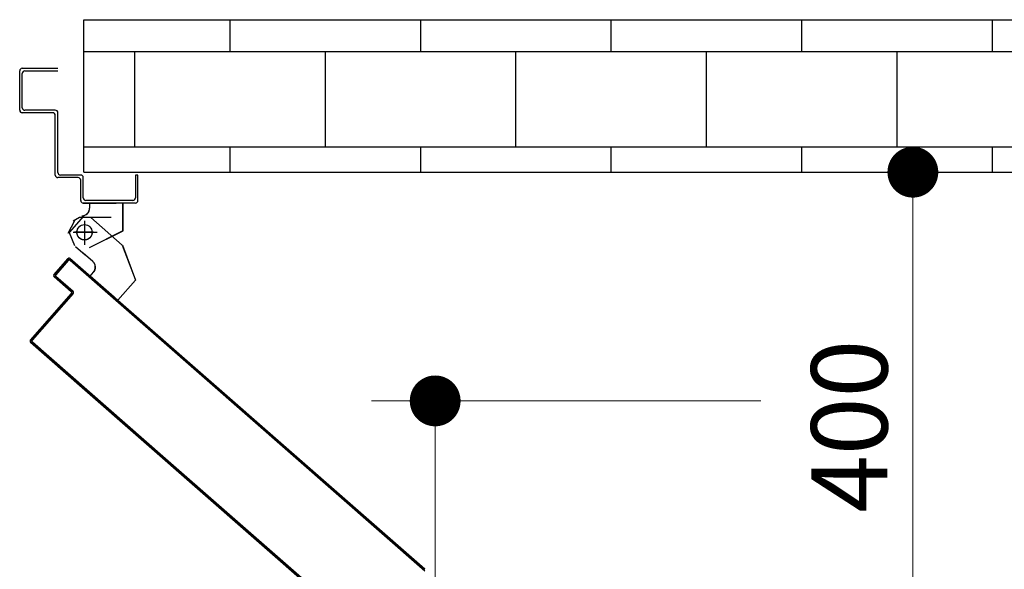
# Model space of a CAD drawing. Extents: x -98384 to -1083, y -577 to 41473.
# Drawn here: x -79856 to -78306, y 33594 to 34460 of the extents above; entities that cross this region are included whole.
import ezdxf

# ---------------------------------------------------------------- set-up
doc = ezdxf.new("R2010")
doc.units = 0
doc.header["$LTSCALE"] = 500
doc.header["$MEASUREMENT"] = 0
doc.linetypes.add('LINEA-PUNTO', pattern=[1, 0.5, -0.25, 0, -0.25])
doc.linetypes.add('TRATTEGGIATA', pattern=[0.2, 0.1, -0.1])
doc.layers.get('DEFPOINTS').update_dxf_attribs({"linetype": 'CONTINUOUS'})
for name, color, linetype in [('ARCHITETTONICO', 255, 'CONTINUOUS'), ('INTONACO', 50, 'CONTINUOUS'), ('QUOTATURE', 190, 'CONTINUOUS')]:
    doc.layers.add(name, color=color, linetype=linetype)
doc.styles.add('ROMANS', font='romans.shx', dxfattribs={"width": 0.8, "oblique": 15})
doc.dimstyles.new('OSP-FIDENZA-Scala 1-25', dxfattribs={"dimscale": 2000, "dimtxt": 0.06, "dimasz": 0.04, "dimexe": 0.05, "dimexo": 0.015, "dimgap": 0.02, "dimtad": 3, "dimlfac": 0.5, "dimzin": 12, "dimdsep": 46, "dimtxsty": 'ROMANS', "dimblk": 'DOT', "dimcen": 5, "dimclrd": 8, "dimclre": 8, "dimclrt": 256, "dimadec": 0, "dimazin": 3, "dimtfac": 1, "dimtmove": 0, "dimatfit": 3, "dimldrblk": 'DOT', "dimfxl": 0, "dimtolj": 1, "dimtzin": 0, "dimlwd": 20, "dimlwe": 20, "dimarcsym": 0})

# ---------------------------------------------------------------- blocks, each defined once
blk = doc.blocks.new('_Dot')
at = {"layer": 'INTONACO', "color": 0, "linetype": 'Continuous', "lineweight": -2}
blk.add_line((-0.5, 0), (-1, 0), dxfattribs=at)
at = {"layer": 'INTONACO', "color": 0, "linetype": 'Continuous', "const_width": 0.5}
blk.add_lwpolyline([(-0.25, 0, 1), (0.25, 0, 1)], format="xyb", close=True, dxfattribs=at)
blk = doc.blocks.new('*D214')
at = {"layer": 'DEFPOINTS', "color": 0}
for p in [(-78324.8, 34219.5), (-78450.1, 33419.5), (-77411.4, 33419.5)]:
    blk.add_point(p, dxfattribs=at)
at = {"layer": 'QUOTATURE', "color": 8, "lineweight": 20}
for p, q in [((-78354.8, 34219.5), (-78550.1, 34219.5)), ((-78450.1, 34139.5), (-78450.1, 33499.5)), ((-77441.4, 33419.5), (-78550.1, 33419.5))]:
    blk.add_line(p, q, dxfattribs=at)
at = {"layer": 'QUOTATURE', "color": 8, "lineweight": 20, "xscale": 79.99999999999999, "yscale": 79.99999999999999, "zscale": 79.99999999999999}
for p, rotation in [((-78450.1, 34219.5), 90), ((-78450.1, 33419.5), 270)]:
    blk.add_blockref('_Dot', p, dxfattribs=dict(at, rotation=rotation))
at = {"layer": 'QUOTATURE', "insert": (-78550.1, 33819.5), "char_height": 120, "attachment_point": 5, "rotation": 90, "style": 'ROMANS'}
blk.add_mtext('\\A1;400', dxfattribs=at)
blk = doc.blocks.new('*D215')
at = {"layer": 'DEFPOINTS', "color": 0}
for p in [(-79202, 33859.5), (-78659.3, 33859.5), (-78985, 32359.5)]:
    blk.add_point(p, dxfattribs=at)
at = {"layer": 'QUOTATURE', "color": 8, "lineweight": 20}
for p, q in [((-78689.3, 33859.5), (-79302, 33859.5)), ((-79202, 32439.5), (-79202, 33779.5)), ((-79015, 32359.5), (-79302, 32359.5))]:
    blk.add_line(p, q, dxfattribs=at)
at = {"layer": 'QUOTATURE', "color": 8, "lineweight": 20, "xscale": 79.99999999999999, "yscale": 79.99999999999999, "zscale": 79.99999999999999}
for p, rotation in [((-79202, 33859.5), 90), ((-79202, 32359.5), 270)]:
    blk.add_blockref('_Dot', p, dxfattribs=dict(at, rotation=rotation))
at = {"layer": 'QUOTATURE', "insert": (-79302, 33109.5), "char_height": 120, "attachment_point": 5, "rotation": 90, "style": 'ROMANS'}
blk.add_mtext('\\A1;750', dxfattribs=at)

msp = doc.modelspace()

# ---------------------------------------------------------------- linework, layer by layer
at = {"layer": 'ARCHITETTONICO', "color": 7}
msp.add_line((-79754.784, 34219.529, 1), (-79754.784, 34459.529, 1), dxfattribs=at)
at = {"layer": 'ARCHITETTONICO'}
for p, q in [((-79754.784, 34219.529, 1), (-79754.784, 34459.529, 1)), ((-79524.784, 34409.529, 1), (-79524.784, 34459.529, 1)), ((-79224.784, 34409.529, 1), (-79224.784, 34459.529, 1)), ((-78924.784, 34409.529, 1), (-78924.784, 34459.529, 1)), ((-78624.784, 34409.529, 1), (-78624.784, 34459.529, 1)), ((-78324.784, 34409.529, 1), (-78324.784, 34459.529, 1)), ((-79754.784, 34409.529, 1), (-78254.784, 34409.529, 1)), ((-79674.784, 34259.529, 1), (-79674.784, 34409.529, 1)), ((-79374.784, 34259.529, 1), (-79374.784, 34409.529, 1)), ((-79074.784, 34259.529, 1), (-79074.784, 34409.529, 1)), ((-78774.784, 34259.529, 1), (-78774.784, 34409.529, 1)), ((-78474.784, 34259.529, 1), (-78474.784, 34409.529, 1)), ((-79754.784, 34259.529, 1), (-78254.784, 34259.529, 1)), ((-79524.784, 34219.529, 1), (-79524.784, 34259.529, 1)), ((-79224.784, 34219.529, 1), (-79224.784, 34259.529, 1)), ((-78924.784, 34219.529, 1), (-78924.784, 34259.529, 1)), ((-78624.784, 34219.529, 1), (-78624.784, 34259.529, 1)), ((-78324.784, 34219.529, 1), (-78324.784, 34259.529, 1)), ((-79802.063, 34057.978, 1), (-79779.667, 34083.559, 1)), ((-79801.913, 34057.846, 1), (-79779.516, 34083.428, 1)), ((-79779.516, 34083.428, 1), (-79801.913, 34057.846, 1)), ((-79775.126, 34082.075, 1), (-79780.963, 34081.688, 1)), ((-79779.667, 34083.559, 1), (-79779.516, 34083.428, 1)), ((-79779.667, 34083.559, 1), (-79779.516, 34083.428, 1)), ((-79776.703, 34083.756, 1), (-79776.835, 34083.605, 1)), ((-79776.703, 34083.756, 1), (-79776.835, 34083.605, 1)), ((-79776.835, 34083.605, 1), (-79218.082, 33594.418, 1)), ((-79218.082, 33594.418, 1), (-79776.835, 34083.605, 1)), ((-79779.479, 34080.737, 1), (-79799.241, 34058.165, 1)), ((-79799.241, 34058.165, 1), (-79779.479, 34080.737, 1)), ((-79779.329, 34080.605, 1), (-79799.091, 34058.034, 1)), ((-79790.227, 34068.387, 1), (-79792.752, 34068.219, 1)), ((-79789.818, 34071.571, 1), (-79787.292, 34071.739, 1)), ((-79784.358, 34075.091, 1), (-79786.884, 34074.924, 1)), ((-79783.897, 34078.336, 1), (-79781.372, 34078.503, 1)), ((-79779.479, 34080.737, 1), (-79779.329, 34080.605, 1)), ((-79779.329, 34080.605, 1), (-79779.479, 34080.737, 1)), ((-79776.516, 34080.934, 1), (-79776.648, 34080.783, 1)), ((-79776.648, 34080.783, 1), (-79776.516, 34080.934, 1)), ((-79776.516, 34080.934, 1), (-79218.082, 33592.026, 1)), ((-79774.3, 34078.973, 1), (-79771.775, 34079.14, 1)), ((-79768.363, 34076.153, 1), (-79770.889, 34075.985, 1)), ((-79767.537, 34073.05, 1), (-79765.012, 34073.218, 1)), ((-79761.66, 34070.283, 1), (-79764.186, 34070.116, 1)), ((-79760.774, 34067.128, 1), (-79758.249, 34067.296, 1)), ((-79802.063, 34057.978, 1), (-79801.913, 34057.846, 1)), ((-79802.063, 34057.978, 1), (-79801.913, 34057.846, 1)), ((-79801.866, 34055.015, 1), (-79801.735, 34055.165, 1)), ((-79801.866, 34055.015, 1), (-79801.735, 34055.165, 1)), ((-79774.78, 34031.301, 1), (-79801.866, 34055.015, 1)), ((-79774.649, 34031.451, 1), (-79801.735, 34055.165, 1)), ((-79801.735, 34055.165, 1), (-79774.649, 34031.451, 1)), ((-79801.66, 34058.043, 1), (-79799.134, 34058.211, 1)), ((-79798.925, 34055.067, 1), (-79801.451, 34054.9, 1)), ((-79799.091, 34058.034, 1), (-79799.241, 34058.165, 1)), ((-79799.241, 34058.165, 1), (-79799.091, 34058.034, 1)), ((-79798.913, 34055.352, 1), (-79799.044, 34055.202, 1)), ((-79799.044, 34055.202, 1), (-79798.913, 34055.352, 1)), ((-79799.044, 34055.202, 1), (-79771.958, 34031.488, 1)), ((-79771.958, 34031.488, 1), (-79799.044, 34055.202, 1)), ((-79798.913, 34055.352, 1), (-79771.826, 34031.639, 1)), ((-79796.147, 34061.623, 1), (-79798.673, 34061.455, 1)), ((-79798.039, 34051.912, 1), (-79795.514, 34052.08, 1)), ((-79795.739, 34064.807, 1), (-79793.213, 34064.975, 1)), ((-79754.897, 34064.361, 1), (-79757.423, 34064.193, 1)), ((-79754.011, 34061.206, 1), (-79751.486, 34061.374, 1)), ((-79748.134, 34058.439, 1), (-79750.66, 34058.271, 1)), ((-79747.248, 34055.284, 1), (-79744.723, 34055.452, 1)), ((-79741.371, 34052.517, 1), (-79743.897, 34052.349, 1)), ((-79792.162, 34049.145, 1), (-79794.688, 34048.978, 1)), ((-79791.277, 34045.99, 1), (-79788.751, 34046.158, 1)), ((-79785.399, 34043.223, 1), (-79787.925, 34043.055, 1)), ((-79784.573, 34040.12, 1), (-79782.048, 34040.288, 1)), ((-79778.637, 34037.301, 1), (-79781.162, 34037.133, 1)), ((-79740.486, 34049.362, 1), (-79737.96, 34049.53, 1)), ((-79734.608, 34046.595, 1), (-79737.134, 34046.427, 1)), ((-79733.782, 34043.492, 1), (-79731.257, 34043.66, 1)), ((-79727.846, 34040.673, 1), (-79730.371, 34040.505, 1)), ((-79727.02, 34037.57, 1), (-79724.494, 34037.738, 1)), ((-79721.083, 34034.75, 1), (-79723.608, 34034.583, 1)), ((-79839.157, 33954.885, 1), (-79774.602, 34028.62, 1)), ((-79839.006, 33954.754, 1), (-79774.452, 34028.488, 1)), ((-79774.452, 34028.488, 1), (-79839.006, 33954.754, 1)), ((-79771.78, 34028.807, 1), (-79836.334, 33955.073, 1)), ((-79836.334, 33955.073, 1), (-79771.78, 34028.807, 1)), ((-79771.63, 34028.675, 1), (-79836.184, 33954.941, 1)), ((-79780.729, 34021.262, 1), (-79778.147, 34021.434, 1)), ((-79777.81, 34034.198, 1), (-79775.285, 34034.366, 1)), ((-79775.213, 34024.786, 1), (-79777.794, 34024.615, 1)), ((-79774.808, 34028.027, 1), (-79772.226, 34028.198, 1)), ((-79774.78, 34031.301, 1), (-79774.649, 34031.451, 1)), ((-79774.649, 34031.451, 1), (-79774.78, 34031.301, 1)), ((-79774.602, 34028.62, 1), (-79774.452, 34028.488, 1)), ((-79774.452, 34028.488, 1), (-79774.602, 34028.62, 1)), ((-79771.874, 34031.379, 1), (-79774.455, 34031.207, 1)), ((-79771.826, 34031.639, 1), (-79771.958, 34031.488, 1)), ((-79771.826, 34031.639, 1), (-79771.958, 34031.488, 1)), ((-79771.63, 34028.675, 1), (-79771.78, 34028.807, 1)), ((-79771.63, 34028.675, 1), (-79771.78, 34028.807, 1)), ((-79720.257, 34031.648, 1), (-79717.731, 34031.816, 1)), ((-79714.32, 34028.828, 1), (-79716.845, 34028.661, 1)), ((-79713.494, 34025.726, 1), (-79710.968, 34025.893, 1)), ((-79707.617, 34022.958, 1), (-79710.142, 34022.791, 1)), ((-79706.731, 34019.804, 1), (-79704.205, 34019.971, 1)), ((-79792.923, 34004.553, 1), (-79795.504, 34004.382, 1)), ((-79792.57, 34007.734, 1), (-79789.988, 34007.906, 1)), ((-79787.002, 34011.318, 1), (-79789.584, 34011.146, 1)), ((-79786.649, 34014.498, 1), (-79784.068, 34014.67, 1)), ((-79781.081, 34018.082, 1), (-79783.663, 34017.91, 1)), ((-79700.854, 34017.036, 1), (-79703.379, 34016.869, 1)), ((-79699.968, 34013.881, 1), (-79697.442, 34014.049, 1)), ((-79694.091, 34011.114, 1), (-79696.616, 34010.947, 1)), ((-79693.205, 34007.959, 1), (-79690.679, 34008.127, 1)), ((-79687.328, 34005.192, 1), (-79689.853, 34005.024, 1)), ((-79804.764, 33991.025, 1), (-79807.346, 33990.854, 1)), ((-79804.359, 33994.266, 1), (-79801.778, 33994.437, 1)), ((-79798.843, 33997.789, 1), (-79801.425, 33997.618, 1)), ((-79798.491, 34000.97, 1), (-79795.909, 34001.141, 1)), ((-79686.502, 34002.09, 1), (-79683.976, 34002.257, 1)), ((-79680.565, 33999.27, 1), (-79683.09, 33999.102, 1)), ((-79679.739, 33996.167, 1), (-79677.213, 33996.335, 1)), ((-79673.802, 33993.348, 1), (-79676.327, 33993.18, 1)), ((-79672.976, 33990.245, 1), (-79670.45, 33990.413, 1)), ((-79822.122, 33973.973, 1), (-79819.54, 33974.145, 1)), ((-79816.606, 33977.497, 1), (-79819.187, 33977.325, 1)), ((-79816.201, 33980.737, 1), (-79813.619, 33980.909, 1)), ((-79810.685, 33984.261, 1), (-79813.267, 33984.09, 1)), ((-79810.28, 33987.502, 1), (-79807.698, 33987.673, 1)), ((-79667.039, 33987.426, 1), (-79669.565, 33987.258, 1)), ((-79666.213, 33984.323, 1), (-79663.687, 33984.491, 1)), ((-79660.276, 33981.503, 1), (-79662.802, 33981.336, 1)), ((-79659.45, 33978.401, 1), (-79656.925, 33978.569, 1)), ((-79653.573, 33975.634, 1), (-79656.099, 33975.466, 1)), ((-79834.316, 33957.264, 1), (-79836.897, 33957.093, 1)), ((-79833.963, 33960.445, 1), (-79831.381, 33960.616, 1)), ((-79828.395, 33964.028, 1), (-79830.977, 33963.857, 1)), ((-79828.042, 33967.209, 1), (-79825.461, 33967.381, 1)), ((-79822.527, 33970.733, 1), (-79825.108, 33970.561, 1)), ((-79652.687, 33972.479, 1), (-79650.162, 33972.646, 1)), ((-79646.81, 33969.712, 1), (-79649.336, 33969.544, 1)), ((-79645.924, 33966.557, 1), (-79643.399, 33966.724, 1)), ((-79640.047, 33963.789, 1), (-79642.573, 33963.622, 1)), ((-79639.161, 33960.634, 1), (-79636.636, 33960.802, 1)), ((-79633.284, 33957.867, 1), (-79635.81, 33957.7, 1)), ((-79839.435, 33953.711, 1), (-79836.797, 33953.886, 1)), ((-79839.157, 33954.885, 1), (-79839.006, 33954.754, 1)), ((-79839.157, 33954.885, 1), (-79839.006, 33954.754, 1)), ((-79838.828, 33952.073, 1), (-79838.96, 33951.922, 1)), ((-79838.96, 33951.922, 1), (-79838.828, 33952.073, 1)), ((-79838.96, 33951.922, 1), (-79757.702, 33880.781, 1)), ((-79838.828, 33952.073, 1), (-79757.57, 33880.931, 1)), ((-79838.828, 33952.073, 1), (-79757.57, 33880.931, 1)), ((-79834.68, 33950.869, 1), (-79837.262, 33950.698, 1)), ((-79836.184, 33954.941, 1), (-79836.334, 33955.073, 1)), ((-79836.334, 33955.073, 1), (-79836.184, 33954.941, 1)), ((-79836.138, 33952.109, 1), (-79836.006, 33952.26, 1)), ((-79836.006, 33952.26, 1), (-79836.138, 33952.109, 1)), ((-79836.138, 33952.109, 1), (-79218.082, 33411.003, 1)), ((-79218.082, 33411.003, 1), (-79836.138, 33952.109, 1)), ((-79836.006, 33952.26, 1), (-79218.082, 33411.269, 1)), ((-79833.851, 33947.71, 1), (-79831.269, 33947.882, 1)), ((-79827.917, 33944.947, 1), (-79830.499, 33944.776, 1)), ((-79827.147, 33941.841, 1), (-79824.566, 33942.012, 1)), ((-79632.458, 33954.765, 1), (-79629.933, 33954.932, 1)), ((-79626.521, 33951.945, 1), (-79629.047, 33951.777, 1)), ((-79625.695, 33948.843, 1), (-79623.17, 33949.01, 1)), ((-79619.758, 33946.023, 1), (-79622.284, 33945.855, 1)), ((-79618.932, 33942.92, 1), (-79616.407, 33943.088, 1)), ((-79821.154, 33939.025, 1), (-79823.736, 33938.853, 1)), ((-79820.385, 33935.918, 1), (-79817.803, 33936.09, 1)), ((-79814.392, 33933.103, 1), (-79816.973, 33932.931, 1)), ((-79813.622, 33929.996, 1), (-79811.04, 33930.168, 1)), ((-79807.629, 33927.18, 1), (-79810.21, 33927.009, 1)), ((-79612.995, 33940.101, 1), (-79615.521, 33939.933, 1)), ((-79612.169, 33936.998, 1), (-79609.644, 33937.166, 1)), ((-79606.232, 33934.179, 1), (-79608.758, 33934.011, 1)), ((-79605.406, 33931.076, 1), (-79602.881, 33931.244, 1)), ((-79599.529, 33928.309, 1), (-79602.055, 33928.141, 1)), ((-79806.859, 33924.074, 1), (-79804.277, 33924.246, 1)), ((-79800.866, 33921.258, 1), (-79803.447, 33921.087, 1)), ((-79800.096, 33918.152, 1), (-79797.514, 33918.323, 1)), ((-79794.163, 33915.389, 1), (-79796.744, 33915.217, 1)), ((-79793.333, 33912.23, 1), (-79790.751, 33912.401, 1)), ((-79598.644, 33925.154, 1), (-79596.118, 33925.322, 1)), ((-79592.766, 33922.387, 1), (-79595.292, 33922.219, 1)), ((-79591.881, 33919.232, 1), (-79589.355, 33919.4, 1)), ((-79586.004, 33916.465, 1), (-79588.529, 33916.297, 1)), ((-79585.118, 33913.31, 1), (-79582.592, 33913.477, 1)), ((-79787.4, 33909.466, 1), (-79789.981, 33909.295, 1)), ((-79579.241, 33910.542, 1), (-79581.766, 33910.375, 1)), ((-79578.415, 33907.44, 1), (-79575.889, 33907.608, 1)), ((-79572.478, 33904.62, 1), (-79575.003, 33904.453, 1)), ((-79571.652, 33901.518, 1), (-79569.126, 33901.685, 1)), ((-79565.715, 33898.698, 1), (-79568.24, 33898.531, 1)), ((-79564.889, 33895.596, 1), (-79562.363, 33895.763, 1)), ((-79757.702, 33880.781, 1), (-79218.082, 33408.345, 1)), ((-79757.57, 33880.931, 1), (-79218.082, 33408.611, 1)), ((-79558.896, 33892.78, 1), (-79561.477, 33892.608, 1)), ((-79558.07, 33889.677, 1), (-79555.544, 33889.845, 1)), ((-79552.133, 33886.858, 1), (-79554.658, 33886.69, 1)), ((-79551.307, 33883.755, 1), (-79548.781, 33883.923, 1)), ((-79545.43, 33880.988, 1), (-79547.955, 33880.82, 1)), ((-79544.544, 33877.833, 1), (-79542.018, 33878.001, 1)), ((-79538.667, 33875.066, 1), (-79541.192, 33874.898, 1)), ((-79537.781, 33871.911, 1), (-79535.255, 33872.078, 1)), ((-79531.904, 33869.144, 1), (-79534.429, 33868.976, 1)), ((-79531.018, 33865.989, 1), (-79528.492, 33866.156, 1)), ((-79525.141, 33863.221, 1), (-79527.666, 33863.054, 1)), ((-79524.315, 33860.119, 1), (-79521.789, 33860.287, 1)), ((-79518.378, 33857.299, 1), (-79520.903, 33857.132, 1)), ((-79517.552, 33854.197, 1), (-79515.026, 33854.364, 1)), ((-79511.615, 33851.377, 1), (-79514.14, 33851.209, 1)), ((-79510.789, 33848.275, 1), (-79508.263, 33848.442, 1)), ((-79504.852, 33845.455, 1), (-79507.378, 33845.287, 1)), ((-79504.026, 33842.352, 1), (-79501.501, 33842.52, 1)), ((-79498.089, 33839.533, 1), (-79500.615, 33839.365, 1)), ((-79497.263, 33836.43, 1), (-79494.738, 33836.598, 1)), ((-79491.386, 33833.663, 1), (-79493.912, 33833.495, 1)), ((-79698.715, 33829.428, 1), (-79696.19, 33829.596, 1)), ((-79692.778, 33826.609, 1), (-79695.304, 33826.441, 1)), ((-79691.952, 33823.506, 1), (-79689.427, 33823.674, 1)), ((-79686.075, 33820.739, 1), (-79688.601, 33820.571, 1)), ((-79490.5, 33830.508, 1), (-79487.975, 33830.676, 1)), ((-79484.623, 33827.741, 1), (-79487.149, 33827.573, 1)), ((-79483.737, 33824.586, 1), (-79481.212, 33824.754, 1)), ((-79477.86, 33821.819, 1), (-79480.386, 33821.651, 1)), ((-79476.974, 33818.664, 1), (-79474.449, 33818.832, 1)), ((-79685.189, 33817.584, 1), (-79682.664, 33817.752, 1)), ((-79679.312, 33814.817, 1), (-79681.838, 33814.649, 1)), ((-79678.427, 33811.662, 1), (-79675.901, 33811.83, 1)), ((-79672.549, 33808.895, 1), (-79675.075, 33808.727, 1)), ((-79671.664, 33805.74, 1), (-79669.138, 33805.907, 1)), ((-79665.787, 33802.973, 1), (-79668.312, 33802.805, 1)), ((-79471.097, 33815.897, 1), (-79473.623, 33815.729, 1)), ((-79470.271, 33812.794, 1), (-79467.746, 33812.962, 1)), ((-79464.334, 33809.975, 1), (-79466.86, 33809.807, 1)), ((-79463.508, 33806.872, 1), (-79460.983, 33807.04, 1)), ((-79457.571, 33804.052, 1), (-79460.097, 33803.885, 1)), ((-79664.961, 33799.87, 1), (-79662.435, 33800.038, 1)), ((-79659.024, 33797.05, 1), (-79661.549, 33796.883, 1)), ((-79658.198, 33793.948, 1), (-79655.672, 33794.116, 1)), ((-79652.261, 33791.128, 1), (-79654.786, 33790.961, 1)), ((-79651.435, 33788.026, 1), (-79648.909, 33788.193, 1)), ((-79456.745, 33800.95, 1), (-79454.22, 33801.118, 1)), ((-79450.808, 33798.13, 1), (-79453.334, 33797.963, 1)), ((-79449.982, 33795.028, 1), (-79447.457, 33795.195, 1)), ((-79444.045, 33792.208, 1), (-79446.571, 33792.04, 1)), ((-79443.219, 33789.106, 1), (-79440.694, 33789.273, 1)), ((-79645.498, 33785.206, 1), (-79648.023, 33785.038, 1)), ((-79644.672, 33782.104, 1), (-79642.146, 33782.271, 1)), ((-79638.735, 33779.284, 1), (-79641.26, 33779.116, 1)), ((-79637.909, 33776.181, 1), (-79635.383, 33776.349, 1)), ((-79632.032, 33773.414, 1), (-79634.557, 33773.247, 1)), ((-79437.342, 33786.338, 1), (-79439.868, 33786.171, 1)), ((-79436.457, 33783.183, 1), (-79433.931, 33783.351, 1)), ((-79430.579, 33780.416, 1), (-79433.105, 33780.249, 1)), ((-79429.694, 33777.261, 1), (-79427.168, 33777.429, 1)), ((-79423.817, 33774.494, 1), (-79426.342, 33774.326, 1)), ((-79422.931, 33771.339, 1), (-79420.405, 33771.507, 1)), ((-79631.146, 33770.259, 1), (-79628.62, 33770.427, 1)), ((-79625.269, 33767.492, 1), (-79627.794, 33767.324, 1)), ((-79624.383, 33764.337, 1), (-79621.857, 33764.505, 1)), ((-79618.506, 33761.57, 1), (-79621.031, 33761.402, 1)), ((-79617.62, 33758.415, 1), (-79615.094, 33758.583, 1)), ((-79417.054, 33768.572, 1), (-79419.579, 33768.404, 1)), ((-79416.228, 33765.469, 1), (-79413.702, 33765.637, 1)), ((-79410.291, 33762.65, 1), (-79412.816, 33762.482, 1)), ((-79409.465, 33759.547, 1), (-79406.939, 33759.715, 1)), ((-79403.528, 33756.728, 1), (-79406.053, 33756.56, 1)), ((-79611.743, 33755.648, 1), (-79614.268, 33755.48, 1)), ((-79610.917, 33752.545, 1), (-79608.391, 33752.713, 1)), ((-79604.98, 33749.726, 1), (-79607.506, 33749.558, 1)), ((-79604.154, 33746.623, 1), (-79601.628, 33746.791, 1)), ((-79598.217, 33743.803, 1), (-79600.743, 33743.636, 1)), ((-79597.391, 33740.701, 1), (-79594.866, 33740.869, 1)), ((-79402.702, 33753.625, 1), (-79400.176, 33753.793, 1)), ((-79396.765, 33750.805, 1), (-79399.29, 33750.638, 1)), ((-79395.939, 33747.703, 1), (-79393.413, 33747.871, 1)), ((-79390.002, 33744.883, 1), (-79392.527, 33744.716, 1)), ((-79389.176, 33741.781, 1), (-79386.65, 33741.948, 1)), ((-79591.454, 33737.881, 1), (-79593.98, 33737.714, 1)), ((-79590.628, 33734.779, 1), (-79588.103, 33734.946, 1)), ((-79584.691, 33731.959, 1), (-79587.217, 33731.792, 1)), ((-79583.865, 33728.857, 1), (-79581.284, 33729.028, 1)), ((-79577.932, 33726.093, 1), (-79580.514, 33725.922, 1)), ((-79383.299, 33739.014, 1), (-79385.824, 33738.846, 1)), ((-79382.413, 33735.859, 1), (-79379.887, 33736.026, 1)), ((-79376.536, 33733.091, 1), (-79379.061, 33732.924, 1)), ((-79375.65, 33729.936, 1), (-79373.124, 33730.104, 1)), ((-79369.773, 33727.169, 1), (-79372.298, 33727.002, 1)), ((-79577.102, 33722.935, 1), (-79574.521, 33723.106, 1)), ((-79571.169, 33720.171, 1), (-79573.751, 33720, 1)), ((-79570.339, 33717.012, 1), (-79567.758, 33717.184, 1)), ((-79564.406, 33714.249, 1), (-79566.988, 33714.077, 1)), ((-79563.576, 33711.09, 1), (-79560.995, 33711.262, 1)), ((-79368.887, 33724.014, 1), (-79366.362, 33724.182, 1)), ((-79363.01, 33721.247, 1), (-79365.536, 33721.079, 1)), ((-79362.184, 33718.145, 1), (-79359.658, 33718.312, 1)), ((-79356.247, 33715.325, 1), (-79358.773, 33715.157, 1)), ((-79355.421, 33712.222, 1), (-79352.896, 33712.39, 1)), ((-79349.484, 33709.403, 1), (-79352.01, 33709.235, 1)), ((-79557.643, 33708.327, 1), (-79560.225, 33708.155, 1)), ((-79556.873, 33705.22, 1), (-79554.292, 33705.392, 1)), ((-79550.88, 33702.405, 1), (-79553.462, 33702.233, 1)), ((-79550.11, 33699.298, 1), (-79547.529, 33699.47, 1)), ((-79544.117, 33696.482, 1), (-79546.699, 33696.311, 1)), ((-79348.658, 33706.3, 1), (-79346.133, 33706.468, 1)), ((-79342.665, 33703.484, 1), (-79345.247, 33703.313, 1)), ((-79341.839, 33700.382, 1), (-79339.314, 33700.55, 1)), ((-79335.962, 33697.615, 1), (-79338.488, 33697.447, 1)), ((-79335.076, 33694.46, 1), (-79332.551, 33694.627, 1)), ((-79543.347, 33693.376, 1), (-79540.766, 33693.548, 1)), ((-79537.354, 33690.56, 1), (-79539.936, 33690.389, 1)), ((-79536.584, 33687.454, 1), (-79534.003, 33687.625, 1)), ((-79530.651, 33684.691, 1), (-79533.233, 33684.519, 1)), ((-79529.822, 33681.532, 1), (-79527.24, 33681.703, 1)), ((-79523.888, 33678.768, 1), (-79526.47, 33678.597, 1)), ((-79329.199, 33691.693, 1), (-79331.725, 33691.525, 1)), ((-79328.313, 33688.538, 1), (-79325.788, 33688.705, 1)), ((-79322.436, 33685.77, 1), (-79324.962, 33685.603, 1)), ((-79321.55, 33682.615, 1), (-79319.025, 33682.783, 1)), ((-79315.673, 33679.848, 1), (-79318.199, 33679.681, 1)), ((-79523.059, 33675.61, 1), (-79520.477, 33675.781, 1)), ((-79517.125, 33672.846, 1), (-79519.707, 33672.675, 1)), ((-79516.296, 33669.688, 1), (-79513.714, 33669.859, 1)), ((-79510.363, 33666.924, 1), (-79512.944, 33666.753, 1)), ((-79509.533, 33663.765, 1), (-79506.951, 33663.937, 1)), ((-79314.787, 33676.693, 1), (-79312.262, 33676.861, 1)), ((-79308.91, 33673.926, 1), (-79311.436, 33673.758, 1)), ((-79308.084, 33670.824, 1), (-79305.559, 33670.991, 1)), ((-79302.147, 33668.004, 1), (-79304.673, 33667.836, 1)), ((-79301.321, 33664.901, 1), (-79298.796, 33665.069, 1)), ((-79503.6, 33661.002, 1), (-79506.181, 33660.831, 1)), ((-79502.83, 33657.896, 1), (-79500.248, 33658.067, 1)), ((-79496.837, 33655.08, 1), (-79499.418, 33654.908, 1)), ((-79496.067, 33651.974, 1), (-79493.485, 33652.145, 1)), ((-79490.074, 33649.158, 1), (-79492.655, 33648.986, 1)), ((-79295.384, 33662.082, 1), (-79297.91, 33661.914, 1)), ((-79294.558, 33658.979, 1), (-79292.033, 33659.147, 1)), ((-79288.621, 33656.16, 1), (-79291.147, 33655.992, 1)), ((-79287.795, 33653.057, 1), (-79285.27, 33653.225, 1)), ((-79281.918, 33650.29, 1), (-79284.444, 33650.122, 1)), ((-79281.033, 33647.135, 1), (-79278.507, 33647.303, 1)), ((-79489.304, 33646.051, 1), (-79486.722, 33646.223, 1)), ((-79483.311, 33643.235, 1), (-79485.892, 33643.064, 1)), ((-79482.541, 33640.129, 1), (-79479.959, 33640.301, 1)), ((-79476.608, 33637.366, 1), (-79479.189, 33637.194, 1)), ((-79475.778, 33634.207, 1), (-79473.196, 33634.378, 1)), ((-79275.155, 33644.368, 1), (-79277.681, 33644.2, 1)), ((-79274.27, 33641.213, 1), (-79271.744, 33641.38, 1)), ((-79268.393, 33638.446, 1), (-79270.918, 33638.278, 1)), ((-79267.507, 33635.291, 1), (-79264.981, 33635.458, 1)), ((-79261.63, 33632.523, 1), (-79264.155, 33632.356, 1)), ((-79469.845, 33631.444, 1), (-79472.426, 33631.272, 1)), ((-79469.015, 33628.285, 1), (-79466.433, 33628.456, 1)), ((-79463.082, 33625.521, 1), (-79465.663, 33625.35, 1)), ((-79462.252, 33622.363, 1), (-79459.67, 33622.534, 1)), ((-79456.319, 33619.599, 1), (-79458.844, 33619.432, 1)), ((-79455.433, 33616.444, 1), (-79452.907, 33616.612, 1)), ((-79260.744, 33629.368, 1), (-79258.218, 33629.536, 1)), ((-79254.867, 33626.601, 1), (-79257.392, 33626.434, 1)), ((-79254.041, 33623.499, 1), (-79251.515, 33623.666, 1)), ((-79248.104, 33620.679, 1), (-79250.629, 33620.511, 1)), ((-79247.278, 33617.577, 1), (-79244.752, 33617.744, 1)), ((-79449.556, 33613.677, 1), (-79452.081, 33613.51, 1)), ((-79448.73, 33610.575, 1), (-79446.204, 33610.742, 1)), ((-79442.793, 33607.755, 1), (-79445.319, 33607.587, 1)), ((-79441.967, 33604.652, 1), (-79439.441, 33604.82, 1)), ((-79436.03, 33601.833, 1), (-79438.556, 33601.665, 1)), ((-79241.341, 33614.757, 1), (-79243.866, 33614.589, 1)), ((-79240.515, 33611.654, 1), (-79237.989, 33611.822, 1)), ((-79234.54, 33609.003, 1), (-79237.066, 33608.835, 1)), ((-79233.714, 33605.9, 1), (-79231.189, 33606.068, 1)), ((-79227.837, 33603.133, 1), (-79230.363, 33602.965, 1)), ((-79435.204, 33598.73, 1), (-79432.679, 33598.898, 1)), ((-79429.267, 33595.911, 1), (-79431.793, 33595.743, 1)), ((-79226.951, 33599.978, 1), (-79224.426, 33600.146, 1)), ((-79221.074, 33597.211, 1), (-79223.6, 33597.043, 1))]:
    msp.add_line(p, q, dxfattribs=at)
at = {"layer": 'ARCHITETTONICO', "linetype": 'Continuous'}
for p, q in [((-79754.784, 34459.529, 1), (-78254.784, 34459.529, 1)), ((-79855.904, 34316.99, 1), (-79855.904, 34378.99, 1)), ((-79851.904, 34382.99, 1), (-79795.904, 34382.99, 1)), ((-79847.904, 34378.99, 1), (-79795.904, 34378.99, 1)), ((-79851.904, 34320.99, 1), (-79851.904, 34374.99, 1)), ((-79856.004, 34316.99, 1), (-79855.804, 34316.99, 1)), ((-79799.904, 34316.99, 1), (-79847.904, 34316.99, 1)), ((-79851.904, 34312.89, 1), (-79851.904, 34313.09, 1)), ((-79803.904, 34312.99, 1), (-79851.904, 34312.99, 1)), ((-79799.904, 34214.99, 1), (-79799.904, 34308.99, 1)), ((-79795.904, 34218.99, 1), (-79795.904, 34312.99, 1)), ((-79763.904, 34210.99, 1), (-79795.904, 34210.99, 1)), ((-79759.904, 34214.99, 1), (-79791.904, 34214.99, 1)), ((-79759.904, 34174.99, 1), (-79759.904, 34206.99, 1)), ((-79755.904, 34178.99, 1), (-79755.904, 34210.99, 1)), ((-79754.784, 34219.529, 1), (-78254.784, 34219.529, 1)), ((-79669.904, 34214.99, 1), (-79673.904, 34214.99, 1)), ((-79669.904, 34214.99, 1), (-79673.904, 34214.99, 1)), ((-79673.904, 34214.99, 1), (-79673.904, 34178.99, 1)), ((-79669.904, 34174.99, 1), (-79669.904, 34214.99, 1)), ((-79677.904, 34174.99, 1), (-79751.904, 34174.99, 1)), ((-79755.87, 34170.804, 1), (-79756.07, 34170.804, 1)), ((-79755.97, 34170.804, 1), (-79703.97, 34170.804, 1)), ((-79673.904, 34170.99, 1), (-79755.904, 34170.99, 1)), ((-79746.07, 34170.679, 1), (-79746.07, 34162.897, 1)), ((-79745.87, 34162.897, 1), (-79746.07, 34162.897, 1)), ((-79745.87, 34162.897, 1), (-79746.07, 34162.897, 1)), ((-79745.87, 34170.679, 1), (-79745.87, 34162.897, 1)), ((-79703.87, 34170.804, 1), (-79704.07, 34170.804, 1)), ((-79694.07, 34170.679, 1), (-79694.07, 34126.897, 1)), ((-79693.87, 34170.679, 1), (-79693.87, 34126.897, 1)), ((-79755.65, 34150.21, 1), (-79778.047, 34124.629, 1)), ((-79757.97, 34150.797, 1), (-79757.97, 34150.997, 1)), ((-79757.97, 34150.797, 1), (-79757.97, 34150.997, 1)), ((-79744.108, 34148.212, 1), (-79694.45, 34104.737, 1)), ((-79778.047, 34124.629, 1), (-79769.586, 34103.93, 1)), ((-79746.015, 34100.987, 1), (-79694.015, 34126.987, 1)), ((-79745.925, 34100.808, 1), (-79693.925, 34126.808, 1)), ((-79693.87, 34126.897, 1), (-79694.07, 34126.897, 1)), ((-79694.015, 34126.987, 1), (-79693.925, 34126.808, 1)), ((-79768.147, 34102.538, 1), (-79753.099, 34089.363, 1)), ((-79768.015, 34102.688, 1), (-79752.967, 34089.514, 1)), ((-79746.015, 34100.987, 1), (-79745.925, 34100.808, 1)), ((-79745.97, 34100.797, 1), (-79745.97, 34100.997, 1)), ((-79694.423, 34104.697, 1), (-79673.742, 34049.377, 1)), ((-79741.061, 34078.824, 1), (-79756.109, 34091.998, 1)), ((-79740.929, 34078.974, 1), (-79755.977, 34092.149, 1)), ((-79745.073, 34056.176, 1), (-79739.946, 34062.032, 1)), ((-79745.073, 34056.176, 1), (-79744.922, 34056.045, 1)), ((-79744.931, 34056.186, 1), (-79745.063, 34056.035, 1)), ((-79745.063, 34056.035, 1), (-79701.425, 34017.83, 1)), ((-79744.931, 34056.186, 1), (-79701.293, 34017.98, 1)), ((-79744.922, 34056.045, 1), (-79739.796, 34061.9, 1)), ((-79739.796, 34061.9, 1), (-79739.946, 34062.032, 1)), ((-79739.946, 34062.032, 1), (-79739.796, 34061.9, 1)), ((-79701.434, 34017.971, 1), (-79673.911, 34049.407, 1)), ((-79701.283, 34017.839, 1), (-79673.761, 34049.276, 1)), ((-79701.434, 34017.971, 1), (-79701.283, 34017.839, 1)), ((-79701.293, 34017.98, 1), (-79701.425, 34017.83, 1))]:
    msp.add_line(p, q, dxfattribs=at)
at = {"layer": 'ARCHITETTONICO', "linetype": 'TRATTEGGIATA'}
for p, q in [((-79771.97, 34142.835, 1), (-79761.97, 34148.835, 1)), ((-79761.97, 34148.835, 1), (-79695.97, 34148.835, 1)), ((-79769.97, 34142.835, 1), (-79779.97, 34122.835, 1)), ((-79753.97, 34138.835, 1), (-79753.97, 34108.835, 1)), ((-79771.97, 34124.835, 1), (-79733.97, 34124.835, 1)), ((-79768.04, 34102.659, 1), (-79752.993, 34089.485, 1)), ((-79694.476, 34104.708, 1), (-79673.795, 34049.388, 1)), ((-79740.954, 34078.946, 1), (-79756.002, 34092.12, 1)), ((-79744.957, 34056.157, 1), (-79739.83, 34062.012, 1)), ((-79744.957, 34056.157, 1), (-79701.318, 34017.951, 1)), ((-79701.318, 34017.951, 1), (-79673.795, 34049.388, 1))]:
    msp.add_line(p, q, dxfattribs=at)
at = {"layer": 'ARCHITETTONICO', "linetype": 'LINEA-PUNTO'}
for p, q in [((-79753.97, 34142.897, 1), (-79753.97, 34104.897, 1)), ((-79739.97, 34124.897, 1), (-79769.97, 34124.897, 1))]:
    msp.add_line(p, q, dxfattribs=at)
at = {"layer": 'ARCHITETTONICO', "linetype": 'Continuous'}
for centre, major_axis, start_param, end_param in [((-79851.904, 34378.99, 1), (-2.828, 2.828), -0.78539816, 0.78539816), ((-79847.904, 34374.99, 1), (-2.828, 2.828), -0.78539816, 0.78539816), ((-79851.904, 34316.99, 1), (2.899, 2.899), 2.35619449, 3.92699082), ((-79851.904, 34316.99, 1), (-2.758, 2.758), 0.78539816, 2.35619449), ((-79847.904, 34320.99, 1), (2.828, 2.828), 2.35619449, 3.92699082), ((-79799.904, 34312.99, 1), (-2.828, 2.828), 3.92699082, 5.49778714), ((-79803.904, 34308.99, 1), (-2.828, 2.828), 3.92699082, 5.49778714), ((-79795.904, 34214.99, 1), (2.828, 2.828), 2.35619449, 3.92699082), ((-79791.904, 34218.99, 1), (2.828, 2.828), 2.35619449, 3.92699082), ((-79763.904, 34206.99, 1), (-2.828, 2.828), 3.92699082, 5.49778714), ((-79759.904, 34210.99, 1), (-2.828, 2.828), 3.92699082, 5.49778714), ((-79755.904, 34174.99, 1), (2.828, 2.828), 2.35619449, 3.92699082), ((-79751.904, 34178.99, 1), (2.828, 2.828), 2.35619449, 3.92699082), ((-79677.904, 34178.99, 1), (-2.828, 2.828), 2.35619449, 3.92699082), ((-79673.904, 34174.99, 1), (-2.828, 2.828), 2.35619449, 3.92699082), ((-79757.97, 34162.897, 1), (-8.556, 8.556), 2.35619449, 3.92699082), ((-79757.97, 34162.897, 1), (-8.415, 8.415), 2.35619449, 3.92699082), ((-79753.97, 34124.897, 1), (8.485, 8.485), 5.49778714, 11.78097245), ((-79748.9, 34069.87, 1), (-8.415, 8.415), 3.20787872, 4.77867505), ((-79748.9, 34069.87, 1), (8.556, 8.556), 4.77867505, 6.34947138)]:
    msp.add_ellipse(centre, major_axis=major_axis, ratio=1, start_param=start_param, end_param=end_param, dxfattribs=at)
at = {"layer": 'ARCHITETTONICO', "linetype": 'TRATTEGGIATA'}
for centre, start_param, end_param in [((-79753.97, 34124.835, 1), 3.92699082, 10.21017612), ((-79748.859, 34069.917, 1), 3.20787872, 4.77867505)]:
    msp.add_ellipse(centre, major_axis=(-8.485, 8.485), ratio=1, start_param=start_param, end_param=end_param, dxfattribs=at)
at = {"layer": 'ARCHITETTONICO'}
for centre, major_axis, start_param, end_param in [((-79778.087, 34082.176, 1), (-1.485, 1.485), -1.50451026, 0.06628607), ((-79778.087, 34082.176, 1), (-1.344, 1.344), -1.50451026, 0.06628607), ((-79778.087, 34082.176, 1), (-1.344, 1.344), -1.50451026, 0.06628607), ((-79777.899, 34079.354, 1), (1.485, 1.485), 0.06628607, 1.6370824), ((-79777.899, 34079.354, 1), (-1.485, 1.485), -1.50451026, 0.06628607), ((-79777.899, 34079.354, 1), (-1.344, 1.344), -1.50451026, 0.06628607), ((-79800.483, 34056.595, 1), (-1.485, 1.485), 0.06628607, 1.6370824), ((-79800.483, 34056.595, 1), (-1.344, 1.344), 0.06628607, 1.6370824), ((-79800.483, 34056.595, 1), (-1.344, 1.344), 0.06628607, 1.6370824), ((-79797.661, 34056.782, 1), (1.485, 1.485), 1.6370824, 3.20787872), ((-79797.661, 34056.782, 1), (1.485, 1.485), 1.6370824, 3.20787872), ((-79797.661, 34056.782, 1), (-1.344, 1.344), 0.06628607, 1.6370824), ((-79776.032, 34029.871, 1), (1.344, 1.344), 4.77867505, 6.34947138), ((-79776.032, 34029.871, 1), (1.485, 1.485), 4.77867505, 6.34947138), ((-79776.032, 34029.871, 1), (1.485, 1.485), 4.77867505, 6.34947138), ((-79773.21, 34030.059, 1), (1.344, 1.344), 4.77867505, 6.34947138), ((-79773.21, 34030.059, 1), (1.344, 1.344), 4.77867505, 6.34947138), ((-79773.21, 34030.059, 1), (1.485, 1.485), 4.77867505, 6.34947138), ((-79837.577, 33953.502, 1), (-1.485, 1.485), 0.06628607, 1.6370824), ((-79837.577, 33953.502, 1), (-1.344, 1.344), 0.06628607, 1.6370824), ((-79837.577, 33953.502, 1), (-1.344, 1.344), 0.06628607, 1.6370824), ((-79834.754, 33953.689, 1), (1.485, 1.485), 1.6370824, 3.20787872), ((-79834.754, 33953.689, 1), (1.485, 1.485), 1.6370824, 3.20787872), ((-79834.754, 33953.689, 1), (1.344, 1.344), 1.6370824, 3.20787872)]:
    msp.add_ellipse(centre, major_axis=major_axis, ratio=1, start_param=start_param, end_param=end_param, dxfattribs=at)
at = {"layer": 'ARCHITETTONICO', "linetype": 'Continuous'}
for points in [[(-79745.87, 34170.679, 1), (-79745.87, 34162.897, 1), (-79746.07, 34170.679, 1), (-79746.07, 34162.897, 1)], [(-79693.87, 34170.679, 1), (-79693.87, 34126.897, 1), (-79694.07, 34170.679, 1), (-79694.07, 34126.897, 1)], [(-79746.015, 34100.987, 1), (-79694.015, 34126.987, 1), (-79745.925, 34100.808, 1), (-79693.925, 34126.808, 1)], [(-79768.015, 34102.688, 1), (-79752.967, 34089.514, 1), (-79768.147, 34102.538, 1), (-79753.099, 34089.363, 1)], [(-79741.061, 34078.824, 1), (-79756.109, 34091.998, 1), (-79740.929, 34078.974, 1), (-79755.977, 34092.149, 1)], [(-79745.073, 34056.176, 1), (-79739.946, 34062.032, 1), (-79744.922, 34056.045, 1), (-79739.796, 34061.9, 1)], [(-79701.434, 34017.971, 1), (-79673.911, 34049.407, 1), (-79701.283, 34017.839, 1), (-79673.761, 34049.276, 1)]]:
    msp.add_solid(points, dxfattribs=at)
at = {"layer": 'ARCHITETTONICO'}
for points in [[(-79802.063, 34057.978, 1), (-79779.667, 34083.559, 1), (-79801.913, 34057.846, 1), (-79779.516, 34083.428, 1)], [(-79779.329, 34080.605, 1), (-79799.091, 34058.034, 1), (-79779.479, 34080.737, 1), (-79799.241, 34058.165, 1)], [(-79774.78, 34031.301, 1), (-79801.866, 34055.015, 1), (-79774.649, 34031.451, 1), (-79801.735, 34055.165, 1)], [(-79798.913, 34055.352, 1), (-79771.826, 34031.639, 1), (-79799.044, 34055.202, 1), (-79771.958, 34031.488, 1)], [(-79839.157, 33954.885, 1), (-79774.602, 34028.62, 1), (-79839.006, 33954.754, 1), (-79774.452, 34028.488, 1)], [(-79771.63, 34028.675, 1), (-79836.184, 33954.941, 1), (-79771.78, 34028.807, 1), (-79836.334, 33955.073, 1)], [(-79838.828, 33952.073, 1), (-79757.57, 33880.931, 1), (-79838.96, 33951.922, 1), (-79757.702, 33880.781, 1)]]:
    msp.add_solid(points, dxfattribs=at)

# ---------------------------------------------------------------- dimensions: what is measured, and where the dimension line sits
at = {"layer": 'QUOTATURE'}
for base, p1, p2, picture, middle in [((-78450.101, 33419.529, 1), (-78324.784, 34219.529, 1), (-77411.411, 33419.529, 1), '*D214', (-78550.101, 33819.529, 1)), ((-79201.976, 33859.529, 1), (-78985.027, 32359.529, 1), (-78659.284, 33859.529, 1), '*D215', (-79301.976, 33109.529, 1))]:
    dim = msp.add_linear_dim(base=base, p1=p1, p2=p2, angle=90, dimstyle='OSP-FIDENZA-Scala 1-25', dxfattribs=at)
    dim.commit()
    dim.dimension.update_dxf_attribs({"geometry": picture, "text_midpoint": middle})

doc.saveas('drawing.dxf')
